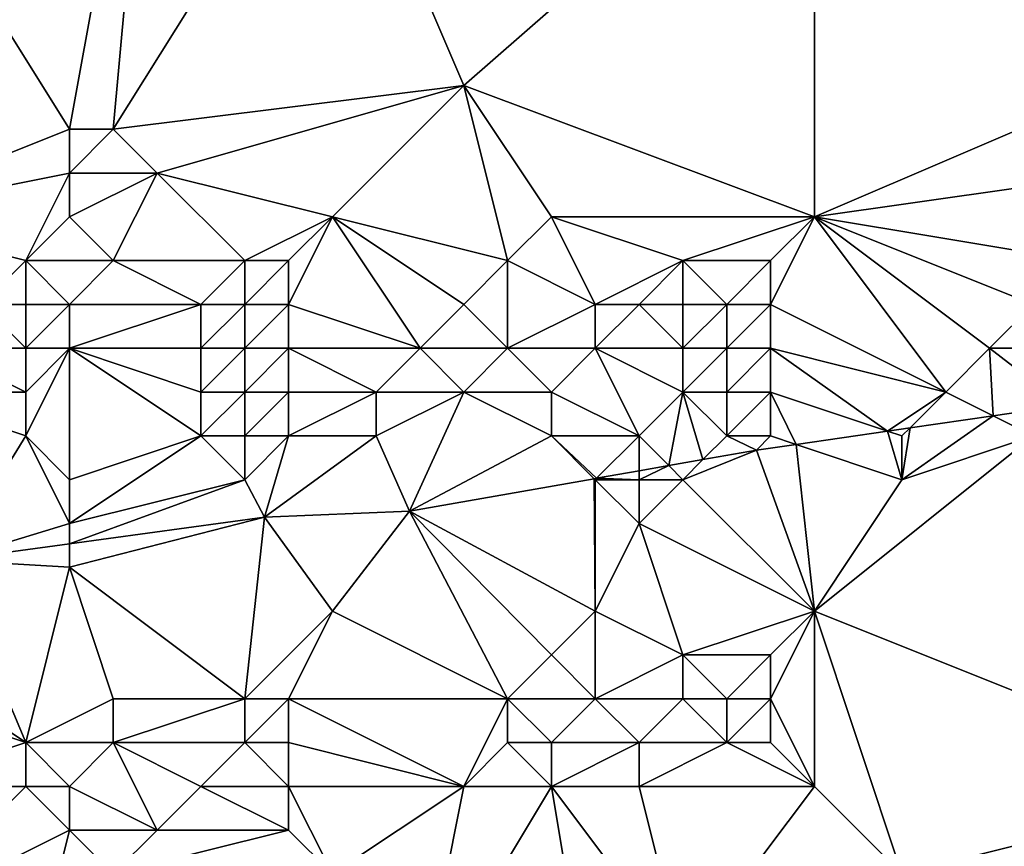
# Model space of a CAD drawing. Units: metres. Extents: x 75000 to 75625, y 344500 to 345000.
# Drawn here: x 75068 to 75090, y 344754 to 344772 of the extents above; entities that cross this region are included whole.
import ezdxf

# ---------------------------------------------------------------- set-up
doc = ezdxf.new("R2010")
doc.units = ezdxf.units.M
doc.layers.add('Terrain', color=15, linetype='Continuous')

msp = doc.modelspace()

# ---------------------------------------------------------------- linework, layer by layer
at = {"layer": 'Terrain'}
for points in [[(75064, 344778, 329.8), (75069, 344770, 329.95), (75071, 344781, 329.48), (75064, 344778, 329.8)], [(75069, 344770, 329.95), (75070, 344770, 330.01), (75071, 344781, 329.48), (75069, 344770, 329.95)], [(75070, 344770, 330.01), (75075, 344778, 329.43), (75071, 344781, 329.48), (75070, 344770, 330.01)], [(75064, 344778, 329.8), (75064, 344768, 330.02), (75069, 344770, 329.95), (75064, 344778, 329.8)], [(75070, 344770, 330.01), (75078, 344771, 329.45), (75075, 344778, 329.43), (75070, 344770, 330.01)], [(75075, 344778, 329.43), (75078, 344771, 329.45), (75086, 344778, 329.08), (75075, 344778, 329.43)], [(75078, 344771, 329.45), (75086, 344768, 329.16), (75086, 344778, 329.08), (75078, 344771, 329.45)], [(75086, 344778, 329.08), (75086, 344768, 329.16), (75093, 344771, 328.88), (75086, 344778, 329.08)], [(75086, 344778, 329.08), (75093, 344771, 328.88), (75094, 344774, 328.75), (75086, 344778, 329.08)], [(75070, 344770, 330.01), (75071, 344769, 330.04), (75078, 344771, 329.45), (75070, 344770, 330.01)], [(75071, 344769, 330.04), (75075, 344768, 329.74), (75078, 344771, 329.45), (75071, 344769, 330.04)], [(75078, 344771, 329.45), (75075, 344768, 329.74), (75079, 344767, 329.39), (75078, 344771, 329.45)], [(75078, 344771, 329.45), (75079, 344767, 329.39), (75080, 344768, 329.35), (75078, 344771, 329.45)], [(75078, 344771, 329.45), (75080, 344768, 329.35), (75086, 344768, 329.16), (75078, 344771, 329.45)], [(75093, 344771, 328.88), (75086, 344768, 329.16), (75093, 344769, 328.84), (75093, 344771, 328.88)], [(75069, 344770, 329.95), (75064, 344768, 330.02), (75069, 344769, 330), (75069, 344770, 329.95)], [(75069, 344770, 329.95), (75069, 344769, 330), (75070, 344770, 330.01), (75069, 344770, 329.95)], [(75070, 344770, 330.01), (75069, 344769, 330), (75071, 344769, 330.04), (75070, 344770, 330.01)], [(75069, 344769, 330), (75064, 344768, 330.02), (75068, 344767, 330.01), (75069, 344769, 330)], [(75069, 344769, 330), (75068, 344767, 330.01), (75069, 344768, 329.98), (75069, 344769, 330)], [(75069, 344769, 330), (75069, 344768, 329.98), (75071, 344769, 330.04), (75069, 344769, 330)], [(75071, 344769, 330.04), (75069, 344768, 329.98), (75070, 344767, 329.98), (75071, 344769, 330.04)], [(75071, 344769, 330.04), (75070, 344767, 329.98), (75073, 344767, 329.82), (75071, 344769, 330.04)], [(75071, 344769, 330.04), (75073, 344767, 329.82), (75075, 344768, 329.74), (75071, 344769, 330.04)], [(75093, 344769, 328.84), (75086, 344768, 329.16), (75092, 344767, 328.71), (75093, 344769, 328.84)], [(75064, 344768, 330.02), (75067, 344766, 330.07), (75068, 344767, 330.01), (75064, 344768, 330.02)], [(75069, 344768, 329.98), (75068, 344767, 330.01), (75070, 344767, 329.98), (75069, 344768, 329.98)], [(75073, 344767, 329.82), (75074, 344767, 329.76), (75075, 344768, 329.74), (75073, 344767, 329.82)], [(75074, 344767, 329.76), (75074, 344766, 329.76), (75075, 344768, 329.74), (75074, 344767, 329.76)], [(75074, 344766, 329.76), (75077, 344765, 329.41), (75075, 344768, 329.74), (75074, 344766, 329.76)], [(75075, 344768, 329.74), (75077, 344765, 329.41), (75078, 344766, 329.42), (75075, 344768, 329.74)], [(75075, 344768, 329.74), (75078, 344766, 329.42), (75079, 344767, 329.39), (75075, 344768, 329.74)], [(75080, 344768, 329.35), (75079, 344767, 329.39), (75081, 344766, 329.22), (75080, 344768, 329.35)], [(75080, 344768, 329.35), (75081, 344766, 329.22), (75083, 344767, 329.21), (75080, 344768, 329.35)], [(75080, 344768, 329.35), (75083, 344767, 329.21), (75086, 344768, 329.16), (75080, 344768, 329.35)], [(75083, 344767, 329.21), (75085, 344767, 329.14), (75086, 344768, 329.16), (75083, 344767, 329.21)], [(75085, 344767, 329.14), (75085, 344766, 329.1), (75086, 344768, 329.16), (75085, 344767, 329.14)], [(75085, 344766, 329.1), (75089, 344764, 328.46), (75086, 344768, 329.16), (75085, 344766, 329.1)], [(75086, 344768, 329.16), (75089, 344764, 328.46), (75090, 344765, 328.65), (75086, 344768, 329.16)], [(75086, 344768, 329.16), (75090, 344765, 328.65), (75091, 344766, 328.69), (75086, 344768, 329.16)], [(75086, 344768, 329.16), (75091, 344766, 328.69), (75092, 344767, 328.71), (75086, 344768, 329.16)], [(75068, 344767, 330.01), (75067, 344766, 330.07), (75068, 344766, 330.1), (75068, 344767, 330.01)], [(75068, 344767, 330.01), (75068, 344766, 330.1), (75069, 344766, 330.07), (75068, 344767, 330.01)], [(75068, 344767, 330.01), (75069, 344766, 330.07), (75070, 344767, 329.98), (75068, 344767, 330.01)], [(75070, 344767, 329.98), (75069, 344766, 330.07), (75072, 344766, 329.83), (75070, 344767, 329.98)], [(75070, 344767, 329.98), (75072, 344766, 329.83), (75073, 344767, 329.82), (75070, 344767, 329.98)], [(75073, 344767, 329.82), (75072, 344766, 329.83), (75073, 344766, 329.81), (75073, 344767, 329.82)], [(75073, 344767, 329.82), (75073, 344766, 329.81), (75074, 344767, 329.76), (75073, 344767, 329.82)], [(75074, 344767, 329.76), (75073, 344766, 329.81), (75074, 344766, 329.76), (75074, 344767, 329.76)], [(75079, 344767, 329.39), (75078, 344766, 329.42), (75079, 344765, 329.28), (75079, 344767, 329.39)], [(75079, 344767, 329.39), (75079, 344765, 329.28), (75081, 344766, 329.22), (75079, 344767, 329.39)], [(75083, 344767, 329.21), (75081, 344766, 329.22), (75082, 344766, 329.18), (75083, 344767, 329.21)], [(75083, 344767, 329.21), (75082, 344766, 329.18), (75083, 344766, 329.16), (75083, 344767, 329.21)], [(75083, 344767, 329.21), (75083, 344766, 329.16), (75084, 344766, 329.14), (75083, 344767, 329.21)], [(75083, 344767, 329.21), (75084, 344766, 329.14), (75085, 344767, 329.14), (75083, 344767, 329.21)], [(75085, 344767, 329.14), (75084, 344766, 329.14), (75085, 344766, 329.1), (75085, 344767, 329.14)], [(75067, 344766, 330.07), (75066, 344765, 330.1), (75068, 344765, 330.11), (75067, 344766, 330.07)], [(75067, 344766, 330.07), (75068, 344765, 330.11), (75068, 344766, 330.1), (75067, 344766, 330.07)], [(75068, 344766, 330.1), (75068, 344765, 330.11), (75069, 344766, 330.07), (75068, 344766, 330.1)], [(75069, 344766, 330.07), (75068, 344765, 330.11), (75069, 344765, 330.07), (75069, 344766, 330.07)], [(75069, 344766, 330.07), (75069, 344765, 330.07), (75072, 344766, 329.83), (75069, 344766, 330.07)], [(75072, 344766, 329.83), (75069, 344765, 330.07), (75072, 344765, 329.78), (75072, 344766, 329.83)], [(75072, 344766, 329.83), (75072, 344765, 329.78), (75073, 344766, 329.81), (75072, 344766, 329.83)], [(75073, 344766, 329.81), (75072, 344765, 329.78), (75073, 344765, 329.77), (75073, 344766, 329.81)], [(75073, 344766, 329.81), (75073, 344765, 329.77), (75074, 344766, 329.76), (75073, 344766, 329.81)], [(75074, 344766, 329.76), (75073, 344765, 329.77), (75074, 344765, 329.71), (75074, 344766, 329.76)], [(75074, 344766, 329.76), (75074, 344765, 329.71), (75077, 344765, 329.41), (75074, 344766, 329.76)], [(75078, 344766, 329.42), (75077, 344765, 329.41), (75079, 344765, 329.28), (75078, 344766, 329.42)], [(75081, 344766, 329.22), (75079, 344765, 329.28), (75081, 344765, 329.16), (75081, 344766, 329.22)], [(75081, 344766, 329.22), (75081, 344765, 329.16), (75082, 344766, 329.18), (75081, 344766, 329.22)], [(75082, 344766, 329.18), (75081, 344765, 329.16), (75083, 344765, 329.04), (75082, 344766, 329.18)], [(75082, 344766, 329.18), (75083, 344765, 329.04), (75083, 344766, 329.16), (75082, 344766, 329.18)], [(75083, 344766, 329.16), (75083, 344765, 329.04), (75084, 344766, 329.14), (75083, 344766, 329.16)], [(75084, 344766, 329.14), (75083, 344765, 329.04), (75084, 344765, 329.02), (75084, 344766, 329.14)], [(75084, 344766, 329.14), (75084, 344765, 329.02), (75085, 344766, 329.1), (75084, 344766, 329.14)], [(75085, 344766, 329.1), (75084, 344765, 329.02), (75085, 344765, 328.96), (75085, 344766, 329.1)], [(75085, 344766, 329.1), (75085, 344765, 328.96), (75089, 344764, 328.46), (75085, 344766, 329.1)], [(75091, 344766, 328.69), (75090, 344765, 328.65), (75092, 344765, 328.5), (75091, 344766, 328.69)], [(75066, 344765, 330.1), (75065, 344764, 330.13), (75068, 344764, 330), (75066, 344765, 330.1)], [(75066, 344765, 330.1), (75068, 344764, 330), (75068, 344765, 330.11), (75066, 344765, 330.1)], [(75068, 344765, 330.11), (75068, 344764, 330), (75069, 344765, 330.07), (75068, 344765, 330.11)], [(75069, 344765, 330.07), (75068, 344763, 329.79), (75069, 344762, 329.47), (75069, 344765, 330.07)], [(75069, 344765, 330.07), (75068, 344764, 330), (75068, 344763, 329.79), (75069, 344765, 330.07)], [(75069, 344765, 330.07), (75069, 344762, 329.47), (75072, 344763, 329.39), (75069, 344765, 330.07)], [(75069, 344765, 330.07), (75072, 344763, 329.39), (75072, 344764, 329.64), (75069, 344765, 330.07)], [(75069, 344765, 330.07), (75072, 344764, 329.64), (75072, 344765, 329.78), (75069, 344765, 330.07)], [(75072, 344765, 329.78), (75072, 344764, 329.64), (75073, 344765, 329.77), (75072, 344765, 329.78)], [(75073, 344765, 329.77), (75072, 344764, 329.64), (75073, 344764, 329.63), (75073, 344765, 329.77)], [(75073, 344765, 329.77), (75073, 344764, 329.63), (75074, 344765, 329.71), (75073, 344765, 329.77)], [(75074, 344765, 329.71), (75073, 344764, 329.63), (75074, 344764, 329.57), (75074, 344765, 329.71)], [(75074, 344765, 329.71), (75076, 344764, 329.34), (75077, 344765, 329.41), (75074, 344765, 329.71)], [(75074, 344765, 329.71), (75074, 344764, 329.57), (75076, 344764, 329.34), (75074, 344765, 329.71)], [(75077, 344765, 329.41), (75076, 344764, 329.34), (75078, 344764, 329.16), (75077, 344765, 329.41)], [(75077, 344765, 329.41), (75078, 344764, 329.16), (75079, 344765, 329.28), (75077, 344765, 329.41)], [(75079, 344765, 329.28), (75078, 344764, 329.16), (75080, 344764, 329.08), (75079, 344765, 329.28)], [(75079, 344765, 329.28), (75080, 344764, 329.08), (75081, 344765, 329.16), (75079, 344765, 329.28)], [(75081, 344765, 329.16), (75080, 344764, 329.08), (75082, 344763, 328.67), (75081, 344765, 329.16)], [(75081, 344765, 329.16), (75082, 344763, 328.67), (75083, 344764, 328.84), (75081, 344765, 329.16)], [(75081, 344765, 329.16), (75083, 344764, 328.84), (75083, 344765, 329.04), (75081, 344765, 329.16)], [(75083, 344765, 329.04), (75083, 344764, 328.84), (75084, 344765, 329.02), (75083, 344765, 329.04)], [(75084, 344765, 329.02), (75083, 344764, 328.84), (75084, 344764, 328.81), (75084, 344765, 329.02)], [(75084, 344765, 329.02), (75084, 344764, 328.81), (75085, 344765, 328.96), (75084, 344765, 329.02)], [(75085, 344765, 328.96), (75084, 344764, 328.81), (75085, 344764, 328.73), (75085, 344765, 328.96)], [(75085, 344765, 328.96), (75087.672, 344763.109, 328.36), (75089, 344764, 328.46), (75085, 344765, 328.96)], [(75085, 344765, 328.96), (75085, 344764, 328.73), (75087.672, 344763.109, 328.36), (75085, 344765, 328.96)], [(75090, 344765, 328.65), (75089, 344764, 328.46), (75090.08, 344763.46, 328.172), (75090, 344765, 328.65)], [(75090, 344765, 328.65), (75090.08, 344763.46, 328.172), (75091.695, 344763.695, 328.047), (75090, 344765, 328.65)], [(75090, 344765, 328.65), (75091.695, 344763.695, 328.047), (75092, 344765, 328.5), (75090, 344765, 328.65)], [(75065, 344764, 330.13), (75066.255, 344760.165, 329.178), (75068, 344763, 329.79), (75065, 344764, 330.13)], [(75065, 344764, 330.13), (75068, 344763, 329.79), (75068, 344764, 330), (75065, 344764, 330.13)], [(75072, 344764, 329.64), (75072, 344763, 329.39), (75073, 344764, 329.63), (75072, 344764, 329.64)], [(75073, 344764, 329.63), (75072, 344763, 329.39), (75073, 344763, 329.38), (75073, 344764, 329.63)], [(75073, 344764, 329.63), (75073, 344763, 329.38), (75074, 344764, 329.57), (75073, 344764, 329.63)], [(75074, 344764, 329.57), (75073, 344763, 329.38), (75074, 344763, 329.3), (75074, 344764, 329.57)], [(75074, 344764, 329.57), (75074, 344763, 329.3), (75076, 344764, 329.34), (75074, 344764, 329.57)], [(75074, 344763, 329.3), (75076, 344763, 329.06), (75076, 344764, 329.34), (75074, 344763, 329.3)], [(75076, 344764, 329.34), (75076, 344763, 329.06), (75078, 344764, 329.16), (75076, 344764, 329.34)], [(75078, 344764, 329.16), (75076, 344763, 329.06), (75076.758, 344761.278, 328.846), (75078, 344764, 329.16)], [(75078, 344764, 329.16), (75076.758, 344761.278, 328.846), (75080, 344763, 328.76), (75078, 344764, 329.16)], [(75078, 344764, 329.16), (75080, 344763, 328.76), (75080, 344764, 329.08), (75078, 344764, 329.16)], [(75080, 344764, 329.08), (75080, 344763, 328.76), (75082, 344763, 328.67), (75080, 344764, 329.08)], [(75083, 344764, 328.84), (75082, 344763, 328.67), (75082.679, 344762.321, 328.656), (75083, 344764, 328.84)], [(75083, 344764, 328.84), (75082.679, 344762.321, 328.656), (75083.458, 344762.458, 328.631), (75083, 344764, 328.84)], [(75083, 344764, 328.84), (75083.458, 344762.458, 328.631), (75084, 344763, 328.55), (75083, 344764, 328.84)], [(75083, 344764, 328.84), (75084, 344763, 328.55), (75084, 344764, 328.81), (75083, 344764, 328.84)], [(75084, 344764, 328.81), (75084, 344763, 328.55), (75085, 344764, 328.73), (75084, 344764, 328.81)], [(75085, 344764, 328.73), (75084, 344763, 328.55), (75085, 344763, 328.43), (75085, 344764, 328.73)], [(75085, 344764, 328.73), (75085.584, 344762.805, 328.522), (75087.672, 344763.109, 328.36), (75085, 344764, 328.73)], [(75085, 344764, 328.73), (75085, 344763, 328.43), (75085.584, 344762.805, 328.522), (75085, 344764, 328.73)], [(75089, 344764, 328.46), (75087.672, 344763.109, 328.36), (75088.184, 344763.184, 328.32), (75089, 344764, 328.46)], [(75089, 344764, 328.46), (75088.184, 344763.184, 328.32), (75090.08, 344763.46, 328.172), (75089, 344764, 328.46)], [(75091, 344763, 327.98), (75091.695, 344763.695, 328.047), (75090.08, 344763.46, 328.172), (75091, 344763, 327.98)], [(75091, 344763, 327.98), (75090.08, 344763.46, 328.172), (75088, 344762, 327.84), (75091, 344763, 327.98)], [(75088, 344762, 327.84), (75090.08, 344763.46, 328.172), (75088.184, 344763.184, 328.32), (75088, 344762, 327.84)], [(75088, 344763, 328.22), (75088.184, 344763.184, 328.32), (75087.672, 344763.109, 328.36), (75088, 344763, 328.22)], [(75088, 344763, 328.22), (75088, 344762, 327.84), (75088.184, 344763.184, 328.32), (75088, 344763, 328.22)], [(75068, 344763, 329.79), (75066.255, 344760.165, 329.178), (75069, 344761, 329.14), (75068, 344763, 329.79)], [(75068, 344763, 329.79), (75069, 344761, 329.14), (75069, 344762, 329.47), (75068, 344763, 329.79)], [(75072, 344763, 329.39), (75069, 344762, 329.47), (75069, 344761, 329.14), (75072, 344763, 329.39)], [(75072, 344763, 329.39), (75069, 344761, 329.14), (75073, 344762, 329.02), (75072, 344763, 329.39)], [(75072, 344763, 329.39), (75073, 344762, 329.02), (75073, 344763, 329.38), (75072, 344763, 329.39)], [(75073, 344763, 329.38), (75073, 344762, 329.02), (75074, 344763, 329.3), (75073, 344763, 329.38)], [(75074, 344763, 329.3), (75073, 344762, 329.02), (75073.447, 344761.141, 328.915), (75074, 344763, 329.3)], [(75074, 344763, 329.3), (75073.447, 344761.141, 328.915), (75076, 344763, 329.06), (75074, 344763, 329.3)], [(75073.447, 344761.141, 328.915), (75076.758, 344761.278, 328.846), (75076, 344763, 329.06), (75073.447, 344761.141, 328.915)], [(75080, 344763, 328.76), (75076.758, 344761.278, 328.846), (75080.978, 344762.022, 328.711), (75080, 344763, 328.76)], [(75080, 344763, 328.76), (75080.978, 344762.022, 328.711), (75081.031, 344762.031, 328.709), (75080, 344763, 328.76)], [(75080, 344763, 328.76), (75081.031, 344762.031, 328.709), (75082, 344763, 328.67), (75080, 344763, 328.76)], [(75082, 344763, 328.67), (75081.031, 344762.031, 328.709), (75082, 344762.202, 328.678), (75082, 344763, 328.67)], [(75082, 344763, 328.67), (75082, 344762.202, 328.678), (75082.679, 344762.321, 328.656), (75082, 344763, 328.67)], [(75084, 344763, 328.55), (75083.458, 344762.458, 328.631), (75084.682, 344762.674, 328.592), (75084, 344763, 328.55)], [(75084, 344763, 328.55), (75084.682, 344762.674, 328.592), (75085, 344763, 328.43), (75084, 344763, 328.55)], [(75085, 344763, 328.43), (75084.682, 344762.674, 328.592), (75085.584, 344762.805, 328.522), (75085, 344763, 328.43)], [(75085.584, 344762.805, 328.522), (75088, 344762, 327.84), (75087.672, 344763.109, 328.36), (75085.584, 344762.805, 328.522)], [(75091, 344763, 327.98), (75088, 344762, 327.84), (75086, 344759, 326.44), (75091, 344763, 327.98)], [(75091, 344763, 327.98), (75086, 344759, 326.44), (75096, 344755, 323.13), (75091, 344763, 327.98)], [(75088, 344763, 328.22), (75087.672, 344763.109, 328.36), (75088, 344762, 327.84), (75088, 344763, 328.22)], [(75085.584, 344762.805, 328.522), (75084.682, 344762.674, 328.592), (75086, 344759, 326.44), (75085.584, 344762.805, 328.522)], [(75085.584, 344762.805, 328.522), (75086, 344759, 326.44), (75088, 344762, 327.84), (75085.584, 344762.805, 328.522)], [(75083, 344762, 328.34), (75084.682, 344762.674, 328.592), (75083.458, 344762.458, 328.631), (75083, 344762, 328.34)], [(75083, 344762, 328.34), (75086, 344759, 326.44), (75084.682, 344762.674, 328.592), (75083, 344762, 328.34)], [(75082, 344762, 328.37), (75083, 344762, 328.34), (75082.679, 344762.321, 328.656), (75082, 344762, 328.37)], [(75082, 344762, 328.37), (75082.679, 344762.321, 328.656), (75082, 344762.202, 328.678), (75082, 344762, 328.37)], [(75083, 344762, 328.34), (75083.458, 344762.458, 328.631), (75082.679, 344762.321, 328.656), (75083, 344762, 328.34)], [(75082, 344762, 328.37), (75082, 344762.202, 328.678), (75081.031, 344762.031, 328.709), (75082, 344762, 328.37)], [(75073, 344762, 329.02), (75069, 344761, 329.14), (75069, 344760.538, 329.078), (75073, 344762, 329.02)], [(75073, 344762, 329.02), (75069, 344760.538, 329.078), (75073.447, 344761.141, 328.915), (75073, 344762, 329.02)], [(75080.978, 344762.022, 328.711), (75076.758, 344761.278, 328.846), (75081, 344759, 326.93), (75080.978, 344762.022, 328.711)], [(75081, 344762, 328.36), (75081.031, 344762.031, 328.709), (75080.978, 344762.022, 328.711), (75081, 344762, 328.36)], [(75081, 344762, 328.36), (75080.978, 344762.022, 328.711), (75081, 344759, 326.93), (75081, 344762, 328.36)], [(75081, 344762, 328.36), (75082, 344762, 328.37), (75081.031, 344762.031, 328.709), (75081, 344762, 328.36)], [(75081, 344762, 328.36), (75081, 344759, 326.93), (75082, 344761, 327.93), (75081, 344762, 328.36)], [(75081, 344762, 328.36), (75082, 344761, 327.93), (75082, 344762, 328.37), (75081, 344762, 328.36)], [(75082, 344762, 328.37), (75082, 344761, 327.93), (75083, 344762, 328.34), (75082, 344762, 328.37)], [(75083, 344762, 328.34), (75082, 344761, 327.93), (75086, 344759, 326.44), (75083, 344762, 328.34)], [(75073.447, 344761.141, 328.915), (75075, 344759, 327.41), (75076.758, 344761.278, 328.846), (75073.447, 344761.141, 328.915)], [(75076.758, 344761.278, 328.846), (75075, 344759, 327.41), (75079, 344757, 326.14), (75076.758, 344761.278, 328.846)], [(75076.758, 344761.278, 328.846), (75079, 344757, 326.14), (75080, 344758, 326.54), (75076.758, 344761.278, 328.846)], [(75076.758, 344761.278, 328.846), (75080, 344758, 326.54), (75081, 344759, 326.93), (75076.758, 344761.278, 328.846)], [(75069, 344761, 329.14), (75066.255, 344760.165, 329.178), (75069, 344760.538, 329.078), (75069, 344761, 329.14)], [(75069, 344760, 328.69), (75073, 344757, 326.5), (75073.447, 344761.141, 328.915), (75069, 344760, 328.69)], [(75069, 344760, 328.69), (75073.447, 344761.141, 328.915), (75069, 344760.538, 329.078), (75069, 344760, 328.69)], [(75073.447, 344761.141, 328.915), (75073, 344757, 326.5), (75075, 344759, 327.41), (75073.447, 344761.141, 328.915)], [(75082, 344761, 327.93), (75081, 344759, 326.93), (75083, 344758, 326.31), (75082, 344761, 327.93)], [(75082, 344761, 327.93), (75083, 344758, 326.31), (75086, 344759, 326.44), (75082, 344761, 327.93)], [(75069, 344760, 328.69), (75069, 344760.538, 329.078), (75066.255, 344760.165, 329.178), (75069, 344760, 328.69)], [(75066.255, 344760.165, 329.178), (75065, 344758, 328.11), (75068, 344756, 326.51), (75066.255, 344760.165, 329.178)], [(75069, 344760, 328.69), (75066.255, 344760.165, 329.178), (75068, 344756, 326.51), (75069, 344760, 328.69)], [(75069, 344760, 328.69), (75068, 344756, 326.51), (75070, 344757, 326.82), (75069, 344760, 328.69)], [(75069, 344760, 328.69), (75070, 344757, 326.82), (75073, 344757, 326.5), (75069, 344760, 328.69)], [(75073, 344757, 326.5), (75074, 344757, 326.42), (75075, 344759, 327.41), (75073, 344757, 326.5)], [(75074, 344757, 326.42), (75079, 344757, 326.14), (75075, 344759, 327.41), (75074, 344757, 326.42)], [(75081, 344759, 326.93), (75080, 344758, 326.54), (75081, 344757, 325.98), (75081, 344759, 326.93)], [(75081, 344759, 326.93), (75081, 344757, 325.98), (75083, 344758, 326.31), (75081, 344759, 326.93)], [(75083, 344758, 326.31), (75085, 344758, 326.1), (75086, 344759, 326.44), (75083, 344758, 326.31)], [(75085, 344758, 326.1), (75085, 344757, 325.61), (75086, 344759, 326.44), (75085, 344758, 326.1)], [(75085, 344757, 325.61), (75086, 344755, 324.31), (75086, 344759, 326.44), (75085, 344757, 325.61)], [(75086, 344759, 326.44), (75086, 344755, 324.31), (75088, 344753, 322.65), (75086, 344759, 326.44)], [(75086, 344759, 326.44), (75088, 344753, 322.65), (75096, 344755, 323.13), (75086, 344759, 326.44)], [(75065, 344758, 328.11), (75065, 344757, 327.55), (75068, 344756, 326.51), (75065, 344758, 328.11)], [(75080, 344758, 326.54), (75079, 344757, 326.14), (75081, 344757, 325.98), (75080, 344758, 326.54)], [(75083, 344758, 326.31), (75081, 344757, 325.98), (75083, 344757, 325.82), (75083, 344758, 326.31)], [(75083, 344758, 326.31), (75083, 344757, 325.82), (75084, 344757, 325.73), (75083, 344758, 326.31)], [(75083, 344758, 326.31), (75084, 344757, 325.73), (75085, 344758, 326.1), (75083, 344758, 326.31)], [(75085, 344758, 326.1), (75084, 344757, 325.73), (75085, 344757, 325.61), (75085, 344758, 326.1)], [(75065, 344757, 327.55), (75065, 344755, 326.28), (75068, 344756, 326.51), (75065, 344757, 327.55)], [(75070, 344757, 326.82), (75068, 344756, 326.51), (75070, 344756, 326.33), (75070, 344757, 326.82)], [(75070, 344757, 326.82), (75070, 344756, 326.33), (75073, 344757, 326.5), (75070, 344757, 326.82)], [(75073, 344757, 326.5), (75070, 344756, 326.33), (75073, 344756, 325.98), (75073, 344757, 326.5)], [(75073, 344757, 326.5), (75073, 344756, 325.98), (75074, 344757, 326.42), (75073, 344757, 326.5)], [(75074, 344757, 326.42), (75073, 344756, 325.98), (75074, 344756, 325.89), (75074, 344757, 326.42)], [(75074, 344757, 326.42), (75078, 344755, 325.1), (75079, 344757, 326.14), (75074, 344757, 326.42)], [(75074, 344757, 326.42), (75074, 344756, 325.89), (75078, 344755, 325.1), (75074, 344757, 326.42)], [(75079, 344757, 326.14), (75078, 344755, 325.1), (75079, 344756, 325.62), (75079, 344757, 326.14)], [(75079, 344757, 326.14), (75079, 344756, 325.62), (75080, 344756, 325.56), (75079, 344757, 326.14)], [(75079, 344757, 326.14), (75080, 344756, 325.56), (75081, 344757, 325.98), (75079, 344757, 326.14)], [(75081, 344757, 325.98), (75080, 344756, 325.56), (75082, 344756, 325.37), (75081, 344757, 325.98)], [(75081, 344757, 325.98), (75082, 344756, 325.37), (75083, 344757, 325.82), (75081, 344757, 325.98)], [(75083, 344757, 325.82), (75082, 344756, 325.37), (75084, 344756, 325.17), (75083, 344757, 325.82)], [(75083, 344757, 325.82), (75084, 344756, 325.17), (75084, 344757, 325.73), (75083, 344757, 325.82)], [(75084, 344757, 325.73), (75084, 344756, 325.17), (75085, 344757, 325.61), (75084, 344757, 325.73)], [(75085, 344757, 325.61), (75084, 344756, 325.17), (75085, 344756, 325.07), (75085, 344757, 325.61)], [(75085, 344757, 325.61), (75085, 344756, 325.07), (75086, 344755, 324.31), (75085, 344757, 325.61)], [(75068, 344756, 326.51), (75065, 344755, 326.28), (75068, 344755, 325.95), (75068, 344756, 326.51)], [(75068, 344756, 326.51), (75068, 344755, 325.95), (75069, 344755, 325.92), (75068, 344756, 326.51)], [(75068, 344756, 326.51), (75069, 344755, 325.92), (75070, 344756, 326.33), (75068, 344756, 326.51)], [(75070, 344756, 326.33), (75069, 344755, 325.92), (75071, 344754, 325.1), (75070, 344756, 326.33)], [(75070, 344756, 326.33), (75071, 344754, 325.1), (75072, 344755, 325.56), (75070, 344756, 326.33)], [(75070, 344756, 326.33), (75072, 344755, 325.56), (75073, 344756, 325.98), (75070, 344756, 326.33)], [(75073, 344756, 325.98), (75072, 344755, 325.56), (75074, 344755, 325.36), (75073, 344756, 325.98)], [(75073, 344756, 325.98), (75074, 344755, 325.36), (75074, 344756, 325.89), (75073, 344756, 325.98)], [(75074, 344756, 325.89), (75074, 344755, 325.36), (75078, 344755, 325.1), (75074, 344756, 325.89)], [(75079, 344756, 325.62), (75078, 344755, 325.1), (75080, 344755, 324.96), (75079, 344756, 325.62)], [(75079, 344756, 325.62), (75080, 344755, 324.96), (75080, 344756, 325.56), (75079, 344756, 325.62)], [(75080, 344756, 325.56), (75080, 344755, 324.96), (75082, 344756, 325.37), (75080, 344756, 325.56)], [(75082, 344756, 325.37), (75080, 344755, 324.96), (75082, 344755, 324.78), (75082, 344756, 325.37)], [(75082, 344756, 325.37), (75082, 344755, 324.78), (75084, 344756, 325.17), (75082, 344756, 325.37)], [(75084, 344756, 325.17), (75082, 344755, 324.78), (75086, 344755, 324.31), (75084, 344756, 325.17)], [(75084, 344756, 325.17), (75086, 344755, 324.31), (75085, 344756, 325.07), (75084, 344756, 325.17)], [(75065, 344755, 326.28), (75065, 344752, 324.14), (75068, 344755, 325.95), (75065, 344755, 326.28)], [(75068, 344755, 325.95), (75065, 344752, 324.14), (75069, 344754, 325.3), (75068, 344755, 325.95)], [(75068, 344755, 325.95), (75069, 344754, 325.3), (75069, 344755, 325.92), (75068, 344755, 325.95)], [(75069, 344755, 325.92), (75069, 344754, 325.3), (75071, 344754, 325.1), (75069, 344755, 325.92)], [(75072, 344755, 325.56), (75071, 344754, 325.1), (75074, 344754, 324.77), (75072, 344755, 325.56)], [(75072, 344755, 325.56), (75074, 344754, 324.77), (75074, 344755, 325.36), (75072, 344755, 325.56)], [(75074, 344755, 325.36), (75074, 344754, 324.77), (75075, 344753, 323.99), (75074, 344755, 325.36)], [(75074, 344755, 325.36), (75075, 344753, 323.99), (75078, 344755, 325.1), (75074, 344755, 325.36)], [(75078, 344755, 325.1), (75075, 344753, 323.99), (75077, 344750, 321.37), (75078, 344755, 325.1)], [(75081, 344749, 320.35), (75080, 344755, 324.96), (75077, 344750, 321.37), (75081, 344749, 320.35)], [(75078, 344755, 325.1), (75077, 344750, 321.37), (75080, 344755, 324.96), (75078, 344755, 325.1)], [(75081, 344749, 320.35), (75083, 344751, 321.52), (75080, 344755, 324.96), (75081, 344749, 320.35)], [(75080, 344755, 324.96), (75083, 344751, 321.52), (75082, 344755, 324.78), (75080, 344755, 324.96)], [(75082, 344755, 324.78), (75083, 344751, 321.52), (75086, 344755, 324.31), (75082, 344755, 324.78)], [(75083, 344751, 321.52), (75088, 344753, 322.65), (75086, 344755, 324.31), (75083, 344751, 321.52)], [(75096, 344755, 323.13), (75088, 344753, 322.65), (75096, 344753, 321.48), (75096, 344755, 323.13)], [(75069, 344754, 325.3), (75065, 344752, 324.14), (75068, 344750, 322.2), (75069, 344754, 325.3)], [(75069, 344754, 325.3), (75068, 344750, 322.2), (75070, 344753, 324.53), (75069, 344754, 325.3)], [(75069, 344754, 325.3), (75070, 344753, 324.53), (75071, 344754, 325.1), (75069, 344754, 325.3)], [(75071, 344754, 325.1), (75070, 344753, 324.53), (75074, 344754, 324.77), (75071, 344754, 325.1)], [(75074, 344754, 324.77), (75070, 344753, 324.53), (75075, 344753, 323.99), (75074, 344754, 324.77)]]:
    msp.add_3dface(points, dxfattribs=at)

doc.saveas('drawing.dxf')
